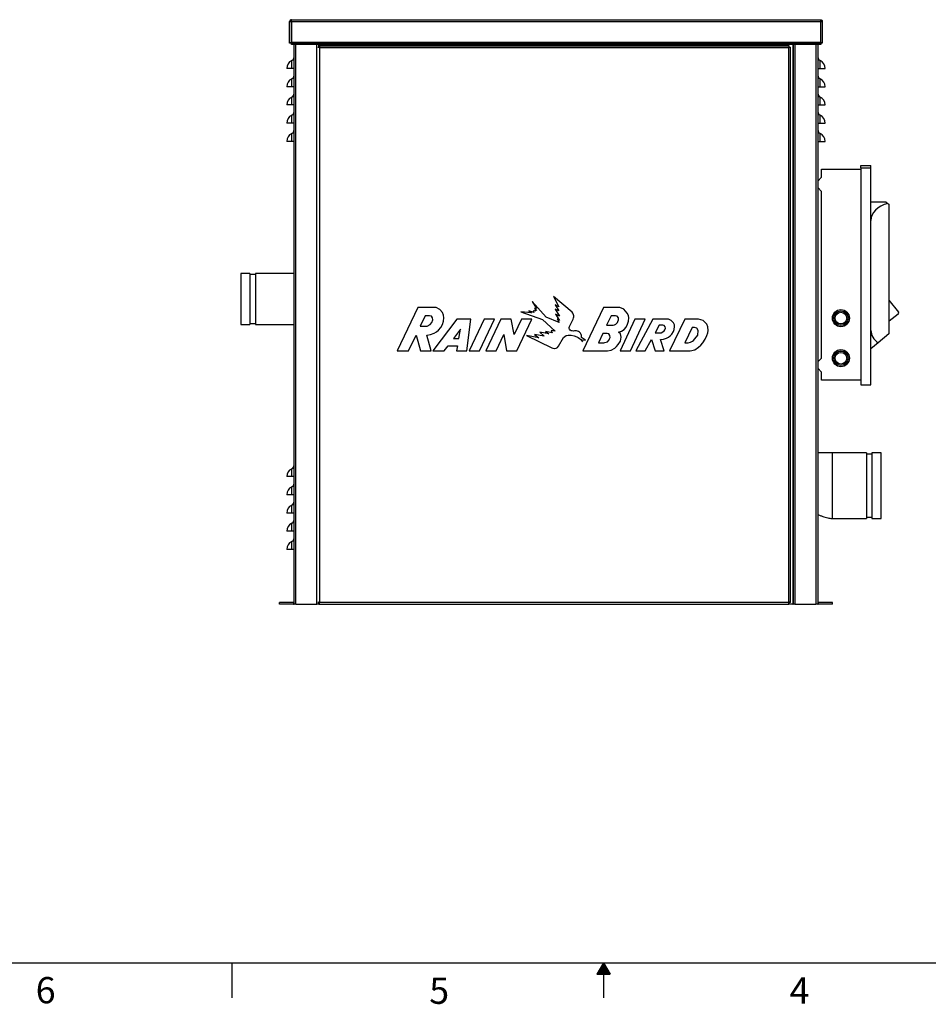
# Paper-space layout '1_12 ISO VIEWS' of a CAD drawing. Units: inches. Extents: x 1 to 203, y 0 to 131.
# Drawn here: x 62 to 124, y 0 to 68 of the extents above; entities that cross this region are included whole.
import ezdxf

# ---------------------------------------------------------------- set-up
doc = ezdxf.new("R2010")
doc.units = ezdxf.units.IN
doc.header["$MEASUREMENT"] = 0
doc.layers.add('SLD-0', color=7, linetype='Continuous')
doc.styles.add('SLDTEXTSTYLE2', font='TXT', dxfattribs={"width": 0.525})

psp = doc.layouts.new('1_12 ISO VIEWS')

# ---------------------------------------------------------------- linework, layer by layer
at = {"color": 7, "linetype": 'Continuous', "lineweight": 25, "ltscale": 12}
for p, q in [((80.464, 66.145), (80.464, 67.587)), ((80.464, 67.587), (80.564, 67.587)), ((80.593, 67.587), (80.564, 67.587)), ((80.564, 67.587), (80.564, 66.145)), ((80.593, 67.587), (80.593, 67.716)), ((80.593, 67.716), (116.893, 67.716)), ((80.593, 67.587), (80.593, 66.145)), ((80.593, 67.587), (116.914, 67.587)), ((116.893, 67.716), (116.898, 67.706)), ((116.898, 67.706), (116.903, 67.678)), ((116.903, 67.678), (116.909, 67.636)), ((116.909, 67.636), (116.914, 67.587)), ((116.914, 67.587), (116.922, 67.587)), ((116.914, 66.145), (116.914, 67.587)), ((116.922, 67.587), (117.022, 67.587)), ((116.922, 66.145), (116.922, 67.587)), ((117.022, 67.587), (117.022, 66.145)), ((80.464, 66.116), (80.464, 66.145)), ((80.464, 66.145), (80.564, 66.145)), ((80.564, 66.145), (80.564, 66.116)), ((80.593, 66.145), (80.564, 66.145)), ((80.593, 66.116), (80.564, 66.116)), ((80.593, 66.145), (80.593, 66.116)), ((116.914, 66.145), (80.593, 66.145)), ((80.593, 66.016), (80.593, 66.116)), ((80.593, 66.116), (80.968, 66.116)), ((80.968, 66.016), (80.593, 66.016)), ((80.768, 27.745), (80.768, 66.016)), ((80.968, 66.116), (80.968, 66.016)), ((116.539, 66.116), (80.968, 66.116)), ((116.539, 66.016), (80.968, 66.016)), ((82.394, 65.841), (82.522, 65.841)), ((82.468, 65.841), (82.468, 66.016)), ((82.522, 65.941), (82.522, 65.841)), ((82.522, 65.941), (114.714, 65.941)), ((82.522, 65.841), (114.714, 65.841)), ((82.522, 65.841), (82.522, 65.812)), ((82.522, 65.812), (114.714, 65.812)), ((82.522, 65.812), (82.522, 27.745)), ((83.968, 66.016), (83.968, 65.941)), ((113.518, 65.941), (113.518, 66.016)), ((114.714, 65.941), (114.714, 65.841)), ((114.714, 65.812), (114.714, 65.841)), ((114.714, 65.841), (114.843, 65.841)), ((114.714, 27.745), (114.714, 65.812)), ((114.843, 27.723), (114.843, 65.841)), ((115.018, 66.016), (115.018, 27.616)), ((116.539, 66.016), (116.539, 66.116)), ((116.539, 66.116), (116.914, 66.116)), ((116.914, 66.016), (116.539, 66.016)), ((116.718, 66.016), (116.718, 27.745)), ((116.914, 66.116), (116.914, 66.145)), ((116.914, 66.145), (116.922, 66.145)), ((116.914, 66.116), (116.914, 66.016)), ((116.914, 66.116), (116.922, 66.116)), ((116.922, 66.116), (116.922, 66.145)), ((116.922, 66.145), (117.022, 66.145)), ((117.022, 66.145), (117.022, 66.116)), ((80.61, 64.366), (80.61, 64.908)), ((116.875, 64.366), (116.875, 64.908)), ((80.61, 64.366), (80.268, 64.366)), ((80.768, 64.366), (80.61, 64.366)), ((116.718, 64.366), (116.875, 64.366)), ((116.875, 64.366), (117.218, 64.366)), ((80.61, 63.116), (80.61, 63.658)), ((116.875, 63.116), (116.875, 63.658)), ((80.61, 63.116), (80.268, 63.116)), ((80.768, 63.116), (80.61, 63.116)), ((116.718, 63.116), (116.875, 63.116)), ((116.875, 63.116), (117.218, 63.116)), ((80.61, 61.866), (80.61, 62.408)), ((116.875, 61.866), (116.875, 62.408)), ((80.61, 61.866), (80.268, 61.866)), ((80.768, 61.866), (80.61, 61.866)), ((116.718, 61.866), (116.875, 61.866)), ((116.875, 61.866), (117.218, 61.866)), ((80.61, 60.616), (80.61, 61.158)), ((116.875, 60.616), (116.875, 61.158)), ((80.61, 60.616), (80.268, 60.616)), ((80.768, 60.616), (80.61, 60.616)), ((116.718, 60.616), (116.875, 60.616)), ((116.875, 60.616), (117.218, 60.616)), ((80.61, 59.366), (80.61, 59.908)), ((116.875, 59.366), (116.875, 59.908)), ((80.61, 59.366), (80.268, 59.366)), ((80.768, 59.366), (80.61, 59.366)), ((116.718, 59.366), (116.875, 59.366)), ((116.875, 59.366), (117.218, 59.366)), ((116.97, 56.905), (116.97, 57.466)), ((116.97, 57.466), (119.655, 57.466)), ((119.655, 57.718), (120.361, 57.718)), ((119.655, 57.544), (119.655, 57.718)), ((119.655, 57.544), (120.361, 57.544)), ((119.655, 57.544), (119.655, 42.664)), ((120.361, 57.544), (120.361, 57.718)), ((120.361, 42.664), (120.361, 57.544)), ((116.718, 56.635), (116.97, 56.905)), ((116.97, 55.933), (116.718, 56.203)), ((116.97, 44.5), (116.97, 55.933)), ((121.415, 55.201), (120.361, 55.201)), ((121.415, 55.201), (121.521, 55.114)), ((121.521, 55.114), (121.588, 55.058)), ((121.588, 55.058), (121.588, 46.152)), ((121.598, 51.574), (121.588, 51.322)), ((77.743, 50.303), (77.118, 50.303)), ((77.118, 50.303), (77.118, 46.803)), ((77.743, 50.303), (77.743, 46.803)), ((78.118, 50.241), (77.743, 50.241)), ((80.768, 50.303), (78.118, 50.303)), ((78.118, 50.303), (78.118, 46.803)), ((98.566, 48.722), (98.93, 48.018)), ((99.856, 47.636), (98.566, 48.722)), ((97.114, 48.387), (97.405, 47.908)), ((98.082, 47.315), (97.114, 48.387)), ((98.681, 48.153), (98.93, 47.734)), ((98.93, 48.018), (98.681, 48.153)), ((121.588, 48.47), (122.247, 47.65)), ((89.255, 47.962), (87.84, 44.983)), ((90.53, 47.962), (89.255, 47.962)), ((89.769, 47.394), (89.434, 46.686)), ((90.077, 47.394), (89.769, 47.394)), ((90.198, 47.361), (90.077, 47.394)), ((90.278, 47.254), (90.198, 47.361)), ((90.779, 47.828), (90.53, 47.962)), ((90.958, 47.621), (90.779, 47.828)), ((91.025, 47.447), (90.958, 47.621)), ((91.044, 47.254), (91.025, 47.447)), ((96.336, 47.68), (97.825, 47.145)), ((97.062, 47.595), (96.336, 47.68)), ((96.891, 47.734), (97.062, 47.595)), ((97.23, 47.622), (96.891, 47.734)), ((97.18, 47.734), (97.23, 47.622)), ((97.345, 47.71), (97.18, 47.734)), ((97.27, 47.931), (97.406, 47.766)), ((97.405, 47.908), (97.27, 47.931)), ((97.28, 47.793), (97.345, 47.71)), ((97.406, 47.766), (97.28, 47.793)), ((98.957, 46.941), (98.082, 47.315)), ((98.68, 47.846), (98.99, 47.369)), ((98.93, 47.734), (98.68, 47.846)), ((98.706, 47.504), (98.996, 47.079)), ((98.99, 47.369), (98.706, 47.504)), ((99.899, 47.585), (99.856, 47.636)), ((99.932, 47.536), (99.899, 47.585)), ((99.952, 47.472), (99.932, 47.536)), ((99.967, 47.394), (99.952, 47.472)), ((99.952, 47.249), (99.967, 47.329)), ((99.967, 47.329), (99.967, 47.394)), ((102.011, 47.962), (100.594, 44.983)), ((103.128, 47.962), (102.011, 47.962)), ((102.525, 47.394), (102.217, 46.759)), ((102.833, 47.394), (102.525, 47.394)), ((102.945, 47.361), (102.833, 47.394)), ((103.026, 47.255), (102.945, 47.361)), ((103.407, 47.857), (103.128, 47.962)), ((103.635, 47.586), (103.407, 47.857)), ((103.714, 47.426), (103.635, 47.586)), ((103.752, 47.249), (103.714, 47.426)), ((122.229, 47.507), (121.606, 47.023)), ((77.118, 46.803), (77.743, 46.803)), ((77.743, 46.866), (78.118, 46.866)), ((78.118, 46.803), (80.768, 46.803)), ((89.434, 46.686), (89.903, 46.692)), ((89.903, 46.692), (90.117, 46.807)), ((90.117, 46.807), (90.216, 46.941)), ((90.216, 46.941), (90.291, 47.128)), ((90.291, 47.128), (90.278, 47.254)), ((91.933, 47.166), (90.305, 44.983)), ((90.838, 46.587), (90.958, 46.799)), ((90.958, 46.799), (91.025, 47.021)), ((91.025, 47.021), (91.044, 47.254)), ((92.911, 47.166), (91.933, 47.166)), ((92.63, 44.983), (92.911, 47.166)), ((93.819, 47.166), (92.799, 44.983)), ((93.506, 44.983), (94.526, 47.166)), ((94.526, 47.166), (93.819, 47.166)), ((94.958, 47.166), (93.937, 44.983)), ((95.665, 47.166), (94.958, 47.166)), ((95.879, 46.119), (95.665, 47.166)), ((96.372, 47.166), (95.879, 46.119)), ((96.056, 44.983), (97.077, 47.166)), ((97.077, 47.166), (96.372, 47.166)), ((97.825, 47.145), (98.691, 46.333)), ((98.822, 47.198), (98.957, 46.941)), ((98.996, 47.079), (98.822, 47.198)), ((99.651, 46.603), (99.667, 46.652)), ((99.667, 46.652), (99.927, 47.166)), ((99.927, 47.166), (99.952, 47.249)), ((102.217, 46.759), (102.605, 46.759)), ((102.605, 46.759), (102.675, 46.763)), ((102.675, 46.763), (102.763, 46.784)), ((102.763, 46.784), (102.852, 46.834)), ((102.852, 46.834), (102.959, 46.946)), ((102.959, 46.946), (102.994, 47.005)), ((102.994, 47.005), (103.031, 47.119)), ((103.031, 47.119), (103.026, 47.255)), ((104.164, 47.166), (103.144, 44.983)), ((103.42, 46.464), (103.567, 46.625)), ((103.567, 46.625), (103.663, 46.821)), ((103.663, 46.821), (103.733, 47.034)), ((103.733, 47.034), (103.752, 47.249)), ((103.854, 44.983), (104.874, 47.166)), ((104.874, 47.166), (104.164, 47.166)), ((105.401, 47.163), (104.223, 44.983)), ((106.457, 47.163), (105.401, 47.163)), ((105.826, 46.748), (105.544, 46.226)), ((106.077, 46.748), (105.826, 46.748)), ((106.176, 46.721), (106.077, 46.748)), ((106.246, 46.638), (106.176, 46.721)), ((106.251, 46.553), (106.246, 46.638)), ((106.658, 47.07), (106.457, 47.163)), ((107.585, 47.166), (106.543, 44.983)), ((106.809, 46.919), (106.658, 47.07)), ((106.868, 46.771), (106.809, 46.919)), ((106.864, 46.464), (106.879, 46.658)), ((106.879, 46.658), (106.868, 46.771)), ((108.528, 47.166), (107.585, 47.166)), ((108.855, 47.072), (108.528, 47.166)), ((109.1, 46.821), (108.855, 47.072)), ((109.167, 46.634), (109.1, 46.821)), ((109.182, 46.394), (109.167, 46.634)), ((88.628, 44.983), (89.142, 46.073)), ((89.142, 46.073), (89.456, 44.983)), ((89.882, 46.065), (90.144, 46.113)), ((90.19, 44.983), (89.882, 46.065)), ((90.144, 46.113), (90.391, 46.204)), ((90.391, 46.204), (90.538, 46.293)), ((90.538, 46.293), (90.677, 46.405)), ((90.677, 46.405), (90.838, 46.587)), ((92.202, 46.48), (91.719, 45.837)), ((92.078, 45.837), (92.202, 46.48)), ((94.642, 44.983), (95.171, 46.123)), ((95.171, 46.123), (95.351, 44.983)), ((96.726, 46.038), (98.45, 45.203)), ((97.571, 45.894), (96.726, 46.038)), ((97.265, 46.119), (97.571, 45.894)), ((97.944, 46.006), (97.265, 46.119)), ((97.632, 46.267), (97.944, 46.006)), ((98.255, 46.153), (97.632, 46.267)), ((98.027, 46.319), (98.255, 46.153)), ((98.486, 46.233), (98.027, 46.319)), ((98.405, 46.378), (98.486, 46.233)), ((98.691, 46.333), (98.405, 46.378)), ((99.268, 45.899), (99.355, 45.986)), ((99.355, 45.986), (99.449, 46.043)), ((99.449, 46.043), (99.585, 46.075)), ((99.585, 46.075), (99.788, 46.068)), ((99.651, 46.527), (99.651, 46.603)), ((99.674, 46.471), (99.651, 46.527)), ((99.725, 46.406), (99.674, 46.471)), ((99.79, 46.368), (99.725, 46.406)), ((99.788, 46.068), (99.992, 46.021)), ((99.862, 46.357), (99.79, 46.368)), ((99.937, 46.352), (99.862, 46.357)), ((100.012, 46.357), (99.937, 46.352)), ((99.992, 46.021), (100.167, 45.963)), ((100.152, 46.357), (100.012, 46.357)), ((100.287, 46.323), (100.152, 46.357)), ((100.167, 45.963), (100.273, 45.912)), ((100.367, 46.279), (100.287, 46.323)), ((100.434, 46.203), (100.367, 46.279)), ((100.484, 46.118), (100.434, 46.203)), ((100.505, 46.041), (100.484, 46.118)), ((100.489, 45.9), (100.505, 45.979)), ((100.505, 45.979), (100.505, 46.041)), ((101.953, 46.194), (101.652, 45.551)), ((102.26, 46.194), (101.953, 46.194)), ((102.372, 46.153), (102.26, 46.194)), ((102.452, 46.046), (102.372, 46.153)), ((102.458, 45.918), (102.452, 46.046)), ((103.037, 46.284), (103.24, 46.352)), ((103.179, 46.156), (103.037, 46.284)), ((103.22, 45.937), (103.179, 46.156)), ((103.24, 46.352), (103.42, 46.464)), ((105.544, 46.226), (105.892, 46.226)), ((105.892, 46.226), (105.96, 46.238)), ((105.96, 46.238), (106.083, 46.297)), ((106.083, 46.297), (106.18, 46.376)), ((106.18, 46.376), (106.22, 46.445)), ((106.22, 46.445), (106.251, 46.553)), ((106.458, 45.936), (106.58, 46.028)), ((106.58, 46.028), (106.698, 46.145)), ((106.698, 46.145), (106.816, 46.322)), ((106.816, 46.322), (106.864, 46.464)), ((108.099, 46.606), (107.598, 45.551)), ((108.257, 46.606), (108.099, 46.606)), ((108.405, 46.541), (108.257, 46.606)), ((108.281, 45.811), (108.479, 46.08)), ((108.512, 46.394), (108.405, 46.541)), ((108.479, 46.08), (108.512, 46.394)), ((108.984, 45.805), (109.098, 46.052)), ((109.098, 46.052), (109.157, 46.224)), ((109.157, 46.224), (109.182, 46.394)), ((121.588, 46.152), (120.848, 45.539)), ((91.082, 44.983), (91.338, 45.326)), ((91.338, 45.326), (91.984, 45.326)), ((91.719, 45.837), (92.078, 45.837)), ((91.984, 45.326), (91.917, 44.983)), ((98.842, 45.23), (98.911, 45.305)), ((98.911, 45.305), (99.268, 45.899)), ((100.273, 45.912), (100.363, 45.848)), ((100.363, 45.848), (100.423, 45.795)), ((100.423, 45.795), (100.572, 45.609)), ((100.774, 45.73), (100.489, 45.9)), ((100.519, 45.754), (100.774, 45.73)), ((100.572, 45.609), (100.519, 45.754)), ((101.652, 45.551), (102.032, 45.551)), ((102.032, 45.551), (102.102, 45.555)), ((102.102, 45.555), (102.198, 45.577)), ((102.198, 45.577), (102.274, 45.62)), ((102.274, 45.62), (102.384, 45.746)), ((102.384, 45.746), (102.427, 45.824)), ((102.427, 45.824), (102.458, 45.918)), ((102.773, 45.179), (102.904, 45.289)), ((102.904, 45.289), (103.018, 45.417)), ((103.018, 45.417), (103.169, 45.664)), ((103.169, 45.664), (103.22, 45.937)), ((104.874, 44.983), (105.303, 45.778)), ((105.303, 45.778), (105.563, 44.983)), ((105.919, 45.773), (106.13, 45.805)), ((106.18, 44.983), (105.919, 45.773)), ((106.13, 45.805), (106.325, 45.873)), ((106.325, 45.873), (106.458, 45.936)), ((107.598, 45.551), (107.821, 45.551)), ((107.821, 45.551), (107.973, 45.583)), ((107.973, 45.583), (108.119, 45.653)), ((108.119, 45.653), (108.189, 45.712)), ((108.189, 45.712), (108.281, 45.811)), ((108.537, 45.252), (108.681, 45.39)), ((108.681, 45.39), (108.814, 45.551)), ((108.814, 45.551), (108.984, 45.805)), ((120.848, 45.539), (120.361, 45.134)), ((87.84, 44.983), (88.628, 44.983)), ((89.456, 44.983), (90.19, 44.983)), ((90.305, 44.983), (91.082, 44.983)), ((91.917, 44.983), (92.63, 44.983)), ((92.799, 44.983), (93.506, 44.983)), ((93.937, 44.983), (94.642, 44.983)), ((95.351, 44.983), (96.056, 44.983)), ((98.45, 45.203), (98.524, 45.177)), ((98.524, 45.177), (98.635, 45.156)), ((98.635, 45.156), (98.667, 45.158)), ((98.667, 45.158), (98.762, 45.182)), ((98.762, 45.182), (98.842, 45.23)), ((100.594, 44.983), (102.289, 44.983)), ((102.289, 44.983), (102.536, 45.04)), ((102.536, 45.04), (102.773, 45.179)), ((103.144, 44.983), (103.854, 44.983)), ((104.223, 44.983), (104.874, 44.983)), ((105.563, 44.983), (106.18, 44.983)), ((106.543, 44.983), (107.947, 44.983)), ((107.947, 44.983), (108.27, 45.067)), ((108.27, 45.067), (108.537, 45.252)), ((116.718, 44.23), (116.97, 44.5)), ((116.97, 43.528), (116.718, 43.798)), ((116.97, 42.988), (116.97, 43.528)), ((119.655, 42.988), (116.97, 42.988)), ((119.655, 42.664), (120.361, 42.664)), ((120.055, 37.991), (117.722, 37.991)), ((120.055, 37.991), (120.055, 35.741)), ((120.43, 37.908), (120.055, 37.908)), ((121.055, 37.991), (120.43, 37.991)), ((120.43, 37.991), (120.43, 35.741)), ((121.055, 33.491), (121.055, 37.991)), ((80.61, 36.366), (80.61, 36.908)), ((80.61, 36.366), (80.268, 36.366)), ((80.768, 36.366), (80.61, 36.366)), ((80.61, 35.116), (80.61, 35.658)), ((120.055, 35.741), (120.055, 33.491)), ((120.43, 35.741), (120.43, 33.491)), ((80.61, 35.116), (80.268, 35.116)), ((80.768, 35.116), (80.61, 35.116)), ((80.61, 33.866), (80.268, 33.866)), ((80.61, 33.866), (80.61, 34.408)), ((80.768, 33.866), (80.61, 33.866)), ((80.61, 32.616), (80.61, 33.158)), ((117.722, 33.491), (120.055, 33.491)), ((120.055, 33.574), (120.43, 33.574)), ((120.43, 33.491), (121.055, 33.491)), ((80.61, 32.616), (80.268, 32.616)), ((80.768, 32.616), (80.61, 32.616)), ((80.61, 31.366), (80.61, 31.908)), ((80.61, 31.366), (80.268, 31.366)), ((80.768, 31.366), (80.61, 31.366)), ((79.768, 27.616), (79.768, 27.716)), ((80.739, 27.716), (79.768, 27.716)), ((80.739, 27.716), (80.739, 27.616)), ((80.768, 27.619), (80.768, 27.745)), ((82.42, 27.723), (82.493, 27.723)), ((82.468, 27.616), (82.468, 27.723)), ((82.5, 27.616), (82.5, 27.716)), ((82.522, 27.745), (114.714, 27.745)), ((114.735, 27.616), (114.735, 27.716)), ((114.843, 27.723), (114.743, 27.723)), ((116.718, 27.745), (116.718, 27.619)), ((116.747, 27.716), (116.747, 27.616)), ((117.718, 27.716), (116.747, 27.716)), ((117.718, 27.616), (117.718, 27.716)), ((80.739, 27.616), (79.768, 27.616)), ((80.768, 27.616), (80.768, 27.619)), ((80.897, 27.616), (80.768, 27.616)), ((80.897, 27.616), (82.339, 27.616)), ((82.468, 27.616), (82.339, 27.616)), ((82.468, 27.616), (82.497, 27.616)), ((82.5, 27.616), (82.497, 27.616)), ((82.5, 27.616), (114.735, 27.616)), ((114.989, 27.616), (114.735, 27.616)), ((114.989, 27.616), (115.018, 27.616)), ((115.147, 27.616), (115.018, 27.616)), ((115.147, 27.616), (116.589, 27.616)), ((116.718, 27.616), (116.589, 27.616)), ((116.718, 27.619), (116.718, 27.616)), ((117.718, 27.616), (116.747, 27.616))]:
    psp.add_line(p, q, dxfattribs=at)
at = {"color": 8, "linetype": 'Continuous', "lineweight": 25, "ltscale": 12}
for p, q in [((80.897, 27.616), (80.897, 66.016)), ((82.339, 27.616), (82.339, 66.016)), ((82.497, 65.841), (82.497, 66.016)), ((114.989, 66.016), (114.989, 27.616)), ((115.147, 66.016), (115.147, 27.616)), ((116.589, 66.016), (116.589, 27.616)), ((117.722, 33.491), (117.722, 37.991)), ((82.497, 27.616), (82.497, 27.73))]:
    psp.add_line(p, q, dxfattribs=at)
at = {"color": 7, "linetype": 'Continuous', "lineweight": 25, "ltscale": 12, "flags": 128}
for points in [[(121.588, 52.072), (121.597, 51.863), (121.598, 51.574)], [(121.606, 47.023), (121.589, 47.012), (121.588, 47.011)]]:
    psp.add_lwpolyline(points, dxfattribs=at)
at = {"color": 7, "linetype": 'Continuous', "lineweight": 25, "ltscale": 144}
for centre, radius in [((118.298, 47.238), 0.587), ((118.298, 47.238), 0.585), ((118.298, 47.238), 0.493), ((118.298, 47.238), 0.399), ((118.298, 44.488), 0.587), ((118.298, 44.488), 0.585), ((118.298, 44.488), 0.493), ((118.298, 44.488), 0.399)]:
    psp.add_circle(centre, radius, dxfattribs=at)
for centre, radius, start, end in [((80.593, 67.587), 0.129, 90, 180), ((80.868, 64.366), 0.6, 115.37693, 180), ((80.493, 65.156), 0.275, 295.37693, 0), ((116.993, 65.156), 0.275, 180, 244.62307), ((116.618, 64.366), 0.6, 0, 64.62307), ((80.868, 63.116), 0.6, 115.37693, 180), ((80.493, 63.906), 0.275, 295.37693, 0), ((116.993, 63.906), 0.275, 180, 244.62307), ((116.618, 63.116), 0.6, 0, 64.62307), ((80.868, 61.866), 0.6, 115.37693, 180), ((80.493, 62.656), 0.275, 295.37693, 0), ((116.993, 62.656), 0.275, 180, 244.62307), ((116.618, 61.866), 0.6, 0, 64.62307), ((80.868, 60.616), 0.6, 115.37693, 180), ((80.493, 61.406), 0.275, 295.37693, 0), ((116.993, 61.406), 0.275, 180, 244.62307), ((116.618, 60.616), 0.6, 0, 64.62307), ((80.493, 60.156), 0.275, 295.37693, 0), ((116.993, 60.156), 0.275, 180, 244.62307), ((80.868, 59.366), 0.6, 115.37693, 180), ((116.618, 59.366), 0.6, 0, 64.62307), ((122.166, 47.587), 0.102, 307.83478, 37.83438), ((80.868, 36.366), 0.6, 115.37693, 180), ((80.493, 37.156), 0.275, 295.37693, 0), ((80.493, 35.906), 0.275, 295.37693, 0), ((80.868, 35.116), 0.6, 115.37693, 180), ((80.493, 34.656), 0.275, 295.37693, 0), ((80.868, 33.866), 0.6, 115.37693, 180), ((80.868, 32.616), 0.6, 115.37693, 180), ((80.493, 33.406), 0.275, 295.37693, 0), ((80.868, 31.366), 0.6, 115.37693, 180), ((80.493, 32.156), 0.275, 295.37693, 0), ((80.739, 27.745), 0.029, 270, 0), ((116.747, 27.745), 0.029, 180, 270), ((80.739, 27.745), 0.129, 270, 282.99148), ((116.747, 27.745), 0.129, 257.00852, 270)]:
    psp.add_arc(centre, radius, start, end, dxfattribs=at)
for centre, major_axis, ratio, start_param, end_param in [((80.593, 67.587), (0, 0.129), 0.224806, 0, 1.570796), ((122.191, 53.941), (1.831, 0), 0.688303, 1.945778, 3.14159), ((122.191, 46.394), (1.831, 0), 0.688303, 3.141593, 3.88833)]:
    psp.add_ellipse(centre, major_axis=major_axis, ratio=ratio, start_param=start_param, end_param=end_param, dxfattribs=at)
at = {"color": 7, "linetype": 'Continuous', "lineweight": 25, "ltscale": 12}
for points, knots in [([(116.922, 67.587), (116.922, 67.587), (116.922, 67.59), (116.921, 67.595), (116.921, 67.604), (116.921, 67.613), (116.92, 67.622), (116.92, 67.631), (116.919, 67.64), (116.918, 67.649), (116.917, 67.656), (116.916, 67.662), (116.915, 67.666), (116.915, 67.67), (116.914, 67.674), (116.913, 67.678), (116.912, 67.682), (116.911, 67.686), (116.91, 67.689), (116.909, 67.692), (116.908, 67.695), (116.907, 67.698), (116.906, 67.701), (116.905, 67.703), (116.904, 67.706), (116.903, 67.708), (116.901, 67.71), (116.9, 67.712), (116.898, 67.713), (116.896, 67.714), (116.895, 67.715), (116.894, 67.715), (116.893, 67.716), (116.893, 67.716), (116.893, 67.716), (116.893, 67.716), (116.893, 67.716), (116.893, 67.716), (116.893, 67.716), (116.893, 67.716)], [0, 0, 0, 0, 0.0000115, 0.0435548, 0.0873212, 0.1317736, 0.1764578, 0.2235548, 0.2709268, 0.3191642, 0.3676962, 0.3939281, 0.4202051, 0.4466178, 0.473076, 0.5000596, 0.5270928, 0.5542766, 0.5815106, 0.6086112, 0.6357595, 0.6630507, 0.6903896, 0.7182794, 0.7462204, 0.7743179, 0.8024696, 0.848452, 0.8805206, 0.9126644, 0.9450375, 0.9774889, 0.9941154, 0.9941481, 0.994279, 0.9948027, 0.9966, 0.9977616, 1, 1, 1, 1]), ([(116.893, 67.716), (116.893, 67.716), (116.893, 67.716), (116.893, 67.716), (116.893, 67.716), (116.897, 67.715), (116.903, 67.715), (116.91, 67.714), (116.915, 67.714), (116.921, 67.712), (116.926, 67.711), (116.932, 67.709), (116.938, 67.707), (116.946, 67.704), (116.954, 67.7), (116.963, 67.695), (116.971, 67.689), (116.979, 67.682), (116.987, 67.675), (116.994, 67.667), (117, 67.658), (117.005, 67.649), (117.01, 67.641), (117.013, 67.632), (117.016, 67.623), (117.019, 67.614), (117.02, 67.605), (117.021, 67.596), (117.022, 67.59), (117.022, 67.587), (117.022, 67.587)], [0, 0, 0, 0, 0.002239, 0.0034, 0.005198, 0.005721, 0.060036, 0.087275, 0.114862, 0.142497, 0.170424, 0.198503, 0.226635, 0.27395, 0.321518, 0.36987, 0.418491, 0.471119, 0.524239, 0.578003, 0.632274, 0.679379, 0.726755, 0.774993, 0.823528, 0.867081, 0.910851, 0.955302, 0.999988, 1, 1, 1, 1]), ([(80.564, 66.116), (80.563, 66.116), (80.559, 66.116), (80.552, 66.116), (80.537, 66.116), (80.512, 66.116), (80.485, 66.116), (80.467, 66.116), (80.465, 66.116), (80.464, 66.116)], [0, 0, 0, 0, 0.002343, 0.079315, 0.156251, 0.30914, 0.593758, 0.807328, 1, 1, 1, 1]), ([(117.022, 66.116), (117.021, 66.116), (117.021, 66.116), (117.02, 66.116), (117.019, 66.116), (117.017, 66.116), (117.014, 66.116), (117.01, 66.116), (117.006, 66.116), (117, 66.116), (116.993, 66.116), (116.985, 66.116), (116.976, 66.116), (116.968, 66.116), (116.961, 66.116), (116.954, 66.116), (116.945, 66.116), (116.933, 66.116), (116.926, 66.116), (116.922, 66.116), (116.922, 66.116)], [0, 0, 0, 0, 0.047509, 0.095295, 0.143927, 0.19284, 0.245467, 0.298425, 0.352368, 0.406626, 0.476599, 0.547136, 0.619185, 0.691645, 0.729707, 0.767803, 0.844176, 0.920902, 0.997663, 1, 1, 1, 1]), ([(117.722, 37.991), (117.675, 37.991), (117.567, 37.991), (117.383, 37.99), (117.164, 37.99), (116.937, 37.99), (116.786, 37.99), (116.718, 37.99)], [0, 0, 0, 0, 0.139683, 0.322472, 0.54891, 0.795587, 1, 1, 1, 1]), ([(116.718, 33.749), (116.785, 33.726), (116.918, 33.679), (117.114, 33.614), (117.299, 33.558), (117.463, 33.516), (117.602, 33.492), (117.685, 33.491), (117.722, 33.491)], [0, 0, 0, 0, 0.2050991, 0.4056989, 0.596094, 0.7617102, 0.893792, 1, 1, 1, 1])]:
    psp.add_open_spline(points, degree=3, knots=knots, dxfattribs=at)
for points in [[(82.522, 27.745), (82.505, 27.743), (82.471, 27.739), (82.428, 27.734), (82.398, 27.728), (82.394, 27.724), (82.393, 27.723)], [(82.522, 27.745), (82.518, 27.743), (82.51, 27.739), (82.501, 27.734), (82.494, 27.728), (82.493, 27.724), (82.493, 27.723)], [(82.5, 27.616), (82.501, 27.617), (82.505, 27.621), (82.511, 27.651), (82.516, 27.694), (82.52, 27.728), (82.522, 27.745)], [(82.5, 27.716), (82.501, 27.716), (82.505, 27.717), (82.511, 27.724), (82.516, 27.733), (82.52, 27.741), (82.522, 27.745)], [(114.843, 27.723), (114.841, 27.724), (114.837, 27.728), (114.807, 27.734), (114.764, 27.739), (114.73, 27.743), (114.714, 27.745)], [(114.743, 27.723), (114.742, 27.724), (114.741, 27.728), (114.734, 27.734), (114.725, 27.739), (114.717, 27.743), (114.714, 27.745)], [(114.714, 27.745), (114.715, 27.728), (114.719, 27.694), (114.724, 27.651), (114.73, 27.621), (114.734, 27.617), (114.735, 27.616)], [(114.714, 27.745), (114.715, 27.741), (114.719, 27.733), (114.724, 27.724), (114.73, 27.717), (114.734, 27.716), (114.735, 27.716)]]:
    psp.add_open_spline(points, degree=3, dxfattribs=at)
at = {"layer": 'SLD-0', "color": 7, "linetype": 'Continuous', "ltscale": 12}
for p, q in [((3, 3), (201, 3)), ((76.5, 3), (76.5, 0.6)), ((102.005, 3.003), (101.555, 2.224)), ((101.598, 2.224), (102.141, 2.767)), ((101.613, 2.324), (102.11, 2.821)), ((101.683, 2.224), (102.172, 2.714)), ((101.729, 2.525), (102.079, 2.875)), ((101.845, 2.726), (102.048, 2.929)), ((102, 3), (102, 0.6)), ((102.005, 3.003), (102.455, 2.224)), ((101.555, 2.224), (102.455, 2.224)), ((101.767, 2.224), (102.204, 2.66)), ((101.852, 2.224), (102.235, 2.606)), ((101.937, 2.224), (102.266, 2.552)), ((102.022, 2.224), (102.297, 2.498)), ((102.107, 2.224), (102.328, 2.445)), ((102.192, 2.224), (102.359, 2.391)), ((102.277, 2.224), (102.39, 2.337)), ((102.361, 2.224), (102.421, 2.283)), ((102.446, 2.224), (102.452, 2.229))]:
    psp.add_line(p, q, dxfattribs=at)

# ---------------------------------------------------------------- texts
at = {"layer": 'SLD-0', "color": 7, "ltscale": 12, "char_height": 1.8, "attachment_point": 1, "style": 'SLDTEXTSTYLE2'}
for s, insert in [('6', (63.042, 2.024)), ('5', (90.05, 1.986)), ('4', (114.781, 1.994))]:
    psp.add_mtext(s, dxfattribs=dict(at, insert=insert))

doc.saveas('drawing.dxf')
